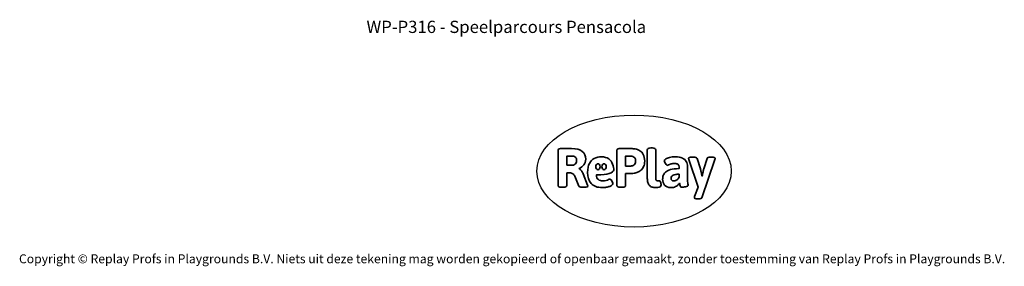
# Model space of a CAD drawing. Units: millimetres. Extents: x -15261 to 4839, y -3372 to 6430.
# Drawn here: x -4534 to 4839, y -3372 to -1022 of the extents above; entities that cross this region are included whole.
import ezdxf

# ---------------------------------------------------------------- set-up
doc = ezdxf.new("R2010")
doc.units = ezdxf.units.MM
doc.layers.add('Benaming', color=7, linetype='Continuous', lineweight=20, true_color=0x00a19a)
doc.layers.add('Logo-Copywrite', color=7, linetype='Continuous')
doc.styles.get("Standard").update_dxf_attribs({"font": 'arial.ttf'})
doc.styles.add('VR Benaming txt 140', font='arial.ttf', dxfattribs={"height": 140})

# ---------------------------------------------------------------- blocks, each defined once
blk = doc.blocks.new('onderschrift')
at = {"layer": 'Logo-Copywrite'}
blk.add_ellipse((1314.4, -2464.5), major_axis=(924.9, 0), ratio=0.576701, dxfattribs=at)
at = {"layer": 'Logo-Copywrite', "lineweight": 35}
for points, knots in [([(1520.3, -2622), (1507.7, -2622), (1496.3, -2620.3), (1486.4, -2616.8), (1476.4, -2613.4), (1468.1, -2608.1), (1461.4, -2600.8), (1454.7, -2593.6), (1449.6, -2584.4), (1446.2, -2573.4), (1442.7, -2562.3), (1441, -2549.2), (1441, -2534), (1441, -2534), (1441, -2262.1), (1441, -2262.1), (1441, -2250.5), (1451.9, -2244.7), (1473.6, -2244.7), (1473.6, -2244.7), (1488.8, -2244.7), (1488.8, -2244.7), (1510.6, -2244.7), (1521.4, -2250.5), (1521.4, -2262.1), (1521.4, -2262.1), (1521.4, -2535.1), (1521.4, -2535.1), (1521.4, -2543), (1523, -2548.9), (1526, -2552.7), (1529.1, -2556.5), (1534.1, -2558.4), (1541, -2558.4), (1543.5, -2558.4), (1546.2, -2558.1), (1549.1, -2557.3), (1552, -2556.6), (1554.2, -2556.3), (1555.7, -2556.3), (1559.3, -2556.3), (1562.4, -2559.3), (1564.9, -2565.2), (1567.4, -2571.2), (1569.3, -2577.4), (1570.6, -2583.7), (1571.9, -2590), (1572.5, -2593.9), (1572.5, -2595.4), (1572.5, -2603.7), (1569.3, -2609.8), (1563, -2613.6), (1556.6, -2617.4), (1549.4, -2619.7), (1541.3, -2620.6), (1533.1, -2621.5), (1526.1, -2622), (1520.3, -2622)], [0, 0, 0, 0, 1, 1, 1, 2, 2, 2, 3, 3, 3, 4, 4, 4, 5, 5, 5, 6, 6, 6, 7, 7, 7, 8, 8, 8, 9, 9, 9, 10, 10, 10, 11, 11, 11, 12, 12, 12, 13, 13, 13, 14, 14, 14, 15, 15, 15, 16, 16, 16, 17, 17, 17, 18, 18, 18, 19, 19, 19, 19]), ([(623.9, -2618.7), (602.2, -2618.7), (591.4, -2612.9), (591.4, -2601.3), (591.4, -2601.3), (591.4, -2271.9), (591.4, -2271.9), (591.4, -2257.5), (598.6, -2250.2), (613.1, -2250.2), (613.1, -2250.2), (719, -2250.2), (719, -2250.2), (766.1, -2250.2), (800.4, -2259.1), (822, -2276.8), (843.5, -2294.6), (854.3, -2319.7), (854.3, -2352.3), (854.3, -2373.3), (848.4, -2391.2), (836.6, -2405.9), (824.8, -2420.5), (809.5, -2431.5), (790.7, -2438.7), (790.7, -2438.7), (790.7, -2440.9), (790.7, -2440.9), (797.6, -2443.4), (804.7, -2449.5), (811.9, -2459.1), (819.1, -2468.7), (825.1, -2479.3), (829.8, -2490.9), (829.8, -2490.9), (872.5, -2597.5), (872.5, -2597.5), (874.3, -2602.3), (875.3, -2605.7), (875.3, -2607.9), (875.3, -2615.1), (864.4, -2618.7), (842.7, -2618.7), (842.7, -2618.7), (820.4, -2618.7), (820.4, -2618.7), (812.4, -2618.7), (805.6, -2617.9), (800, -2616.3), (794.4, -2614.7), (790.7, -2611.7), (788.9, -2607.3), (788.9, -2607.3), (751.1, -2514.2), (751.1, -2514.2), (745.6, -2503.4), (739.6, -2495.2), (732.9, -2489.8), (726.2, -2484.3), (713.9, -2481.6), (696.2, -2481.6), (696.2, -2481.6), (675, -2481.6), (675, -2481.6), (675, -2481.6), (675, -2601.3), (675, -2601.3), (675, -2612.9), (664.1, -2618.7), (642.4, -2618.7), (642.4, -2618.7), (623.9, -2618.7), (623.9, -2618.7)], [0, 0, 0, 0, 1, 1, 1, 2, 2, 2, 3, 3, 3, 4, 4, 4, 5, 5, 5, 6, 6, 6, 7, 7, 7, 8, 8, 8, 9, 9, 9, 10, 10, 10, 11, 11, 11, 12, 12, 12, 13, 13, 13, 14, 14, 14, 15, 15, 15, 16, 16, 16, 17, 17, 17, 18, 18, 18, 19, 19, 19, 20, 20, 20, 21, 21, 21, 22, 22, 22, 23, 23, 23, 24, 24, 24, 24]), ([(675, -2409.4), (675, -2409.4), (726.6, -2409.4), (726.6, -2409.4), (734.2, -2409.4), (741.2, -2407.3), (747.5, -2403.1), (753.9, -2399), (758.9, -2393.4), (762.7, -2386.3), (766.5, -2379.2), (768.4, -2371.4), (768.4, -2362.7), (768.4, -2350), (764.4, -2339.9), (756.2, -2332.5), (748.1, -2325.1), (736.9, -2321.4), (722.8, -2321.4), (722.8, -2321.4), (675, -2321.4), (675, -2321.4), (675, -2321.4), (675, -2409.4), (675, -2409.4)], [0, 0, 0, 0, 1, 1, 1, 2, 2, 2, 3, 3, 3, 4, 4, 4, 5, 5, 5, 6, 6, 6, 7, 7, 7, 8, 8, 8, 8]), ([(1121.4, -2453.6), (1121.4, -2440.4), (1118.3, -2420.7), (1110.5, -2399.5), (1102.7, -2378.3), (1090.3, -2361.3), (1073.3, -2348.5), (1056.3, -2335.6), (1033.5, -2329.2), (1004.8, -2329.2), (979.1, -2329.2), (956.3, -2334.1), (936.4, -2343.9), (916.5, -2353.6), (900.9, -2369.4), (889.7, -2391.1), (878.4, -2412.8), (872.8, -2441.6), (872.8, -2477.5), (872.8, -2521.3), (884.1, -2556.4), (906.8, -2582.6), (929.4, -2608.9), (965.4, -2622), (1014.6, -2622), (1022.2, -2622), (1031.5, -2621.3), (1042.6, -2619.8), (1053.6, -2618.4), (1064.5, -2616), (1075.2, -2612.8), (1085.9, -2609.5), (1094.7, -2605.4), (1101.8, -2600.5), (1108.9, -2595.6), (1112.4, -2589.8), (1112.4, -2582.9), (1112.4, -2579.3), (1110.9, -2574.2), (1107.8, -2567.7), (1104.7, -2561.2), (1101, -2555.2), (1096.6, -2549.7), (1092.3, -2544.3), (1088.1, -2541.6), (1084.2, -2541.6), (1081.6, -2541.6), (1077.4, -2542.9), (1071.4, -2545.7), (1065.4, -2548.4), (1058, -2551.2), (1049.1, -2554.1), (1040.2, -2557), (1030, -2558.4), (1018.4, -2558.4), (1000.7, -2558.4), (986.3, -2554.4), (975.2, -2546.2), (964.2, -2538.1), (957.2, -2523), (955.9, -2501.6), (959.9, -2501.6), (962.3, -2501.6), (967.5, -2501.6), (1057.4, -2501.6), (1121.4, -2478.9), (1121.4, -2453.6)], [0, 0, 0, 0, 1, 1, 1, 2, 2, 2, 3, 3, 3, 4, 4, 4, 5, 5, 5, 6, 6, 6, 7, 7, 7, 8, 8, 8, 9, 9, 9, 10, 10, 10, 11, 11, 11, 12, 12, 12, 13, 13, 13, 14, 14, 14, 15, 15, 15, 16, 16, 16, 17, 17, 17, 18, 18, 18, 19, 19, 19, 20, 20, 20, 21, 21, 21, 22, 22, 22, 22]), ([(1183.3, -2618.7), (1161.6, -2618.7), (1150.7, -2612.9), (1150.7, -2601.3), (1150.7, -2601.3), (1150.7, -2271.9), (1150.7, -2271.9), (1150.7, -2257.5), (1158, -2250.2), (1172.5, -2250.2), (1172.5, -2250.2), (1286.5, -2250.2), (1286.5, -2250.2), (1298.5, -2250.2), (1311.9, -2251.6), (1326.7, -2254.3), (1341.6, -2257), (1355.8, -2262.4), (1369.4, -2270.3), (1383, -2278.3), (1394.1, -2290.2), (1402.8, -2306.2), (1411.5, -2322.1), (1415.8, -2343.1), (1415.8, -2369.2), (1415.8, -2390.2), (1412.6, -2407.8), (1406, -2421.9), (1399.5, -2436), (1391.1, -2447.5), (1380.8, -2456.4), (1370.5, -2465.2), (1359.6, -2471.9), (1348.2, -2476.5), (1336.8, -2481), (1326, -2484.1), (1315.9, -2485.7), (1305.7, -2487.3), (1297.8, -2488.2), (1292, -2488.2), (1292, -2488.2), (1234.4, -2488.2), (1234.4, -2488.2), (1234.4, -2488.2), (1234.4, -2601.3), (1234.4, -2601.3), (1234.4, -2612.9), (1223.5, -2618.7), (1201.8, -2618.7), (1201.8, -2618.7), (1183.3, -2618.7), (1183.3, -2618.7)], [0, 0, 0, 0, 1, 1, 1, 2, 2, 2, 3, 3, 3, 4, 4, 4, 5, 5, 5, 6, 6, 6, 7, 7, 7, 8, 8, 8, 9, 9, 9, 10, 10, 10, 11, 11, 11, 12, 12, 12, 13, 13, 13, 14, 14, 14, 15, 15, 15, 16, 16, 16, 17, 17, 17, 17]), ([(1234.4, -2416.4), (1234.4, -2416.4), (1282.7, -2416.4), (1282.7, -2416.4), (1287.8, -2416.4), (1293.1, -2415.8), (1298.8, -2414.5), (1304.4, -2413.3), (1309.5, -2410.9), (1314.2, -2407.5), (1318.9, -2404), (1322.7, -2399.2), (1325.6, -2393.1), (1328.5, -2386.9), (1330, -2379), (1330, -2369.2), (1330, -2356.1), (1327.4, -2346.2), (1322.4, -2339.3), (1317.3, -2332.4), (1311.2, -2327.7), (1303.9, -2325.2), (1296.7, -2322.7), (1289.6, -2321.4), (1282.7, -2321.4), (1282.7, -2321.4), (1234.4, -2321.4), (1234.4, -2321.4), (1234.4, -2321.4), (1234.4, -2416.4), (1234.4, -2416.4)], [0, 0, 0, 0, 1, 1, 1, 2, 2, 2, 3, 3, 3, 4, 4, 4, 5, 5, 5, 6, 6, 6, 7, 7, 7, 8, 8, 8, 9, 9, 9, 10, 10, 10, 10]), ([(1667.5, -2622), (1638.2, -2622), (1617.5, -2614.3), (1605.3, -2598.9), (1593.2, -2583.5), (1587.1, -2564.8), (1587.1, -2542.7), (1587.1, -2531.5), (1588.8, -2520), (1592.3, -2508.2), (1595.7, -2496.4), (1602.7, -2485.5), (1613.2, -2475.3), (1623.7, -2465.2), (1639.4, -2457), (1660.2, -2450.9), (1681, -2444.7), (1708.6, -2441.6), (1743, -2441.6), (1743, -2441.6), (1743, -2423.7), (1743, -2423.7), (1743, -2413.2), (1739.7, -2405.4), (1733, -2400.4), (1726.3, -2395.3), (1715.5, -2392.7), (1700.7, -2392.7), (1687.6, -2392.7), (1676.3, -2394.2), (1666.7, -2397.1), (1657.1, -2400), (1649.3, -2402.9), (1643.4, -2405.8), (1637.4, -2408.7), (1633.3, -2410.1), (1631.1, -2410.1), (1627.5, -2410.1), (1623.4, -2407.3), (1618.9, -2401.7), (1614.4, -2396.1), (1610.6, -2389.8), (1607.5, -2382.7), (1604.4, -2375.6), (1602.9, -2370.3), (1602.9, -2366.7), (1602.9, -2360.5), (1607.3, -2354.5), (1616.2, -2348.7), (1625.1, -2343), (1637.4, -2338.2), (1653.1, -2334.6), (1668.9, -2331), (1686.7, -2329.2), (1706.6, -2329.2), (1735.2, -2329.2), (1758.1, -2333.1), (1775.1, -2340.9), (1792.1, -2348.7), (1804.4, -2359.3), (1812, -2372.9), (1819.6, -2386.5), (1823.4, -2402.2), (1823.4, -2419.9), (1823.4, -2419.9), (1823.4, -2522), (1823.4, -2522), (1823.4, -2540.9), (1824, -2555.3), (1825.1, -2565.2), (1826.1, -2575.2), (1827.2, -2582.6), (1828.3, -2587.5), (1829.4, -2592.4), (1829.9, -2596.8), (1829.9, -2600.8), (1829.9, -2604.1), (1827.5, -2606.8), (1822.6, -2609), (1817.7, -2611.1), (1811.8, -2612.9), (1804.7, -2614.4), (1797.6, -2615.8), (1790.7, -2616.8), (1784, -2617.4), (1777.3, -2617.9), (1772.4, -2618.2), (1769.1, -2618.2), (1763.3, -2618.2), (1759.1, -2616.1), (1756.3, -2611.9), (1753.6, -2607.8), (1751.7, -2602.7), (1750.6, -2596.7), (1749.5, -2590.8), (1748.5, -2585.4), (1747.4, -2580.7), (1746.3, -2582.9), (1742.6, -2587.3), (1736.2, -2594), (1729.9, -2600.7), (1721, -2607.1), (1709.6, -2613), (1698.2, -2619), (1684.2, -2622), (1667.5, -2622)], [0, 0, 0, 0, 1, 1, 1, 2, 2, 2, 3, 3, 3, 4, 4, 4, 5, 5, 5, 6, 6, 6, 7, 7, 7, 8, 8, 8, 9, 9, 9, 10, 10, 10, 11, 11, 11, 12, 12, 12, 13, 13, 13, 14, 14, 14, 15, 15, 15, 16, 16, 16, 17, 17, 17, 18, 18, 18, 19, 19, 19, 20, 20, 20, 21, 21, 21, 22, 22, 22, 23, 23, 23, 24, 24, 24, 25, 25, 25, 26, 26, 26, 27, 27, 27, 28, 28, 28, 29, 29, 29, 30, 30, 30, 31, 31, 31, 32, 32, 32, 33, 33, 33, 34, 34, 34, 35, 35, 35, 35]), ([(1921.2, -2729.6), (1899.4, -2729.6), (1888.6, -2725.7), (1888.6, -2718.1), (1888.6, -2716.7), (1888.8, -2715.2), (1889.1, -2713.5), (1889.5, -2711.9), (1890, -2710.2), (1890.8, -2708.4), (1890.8, -2708.4), (1925.1, -2616.8), (1925.1, -2616.8), (1925.1, -2616.8), (1835.3, -2354.2), (1835.3, -2354.2), (1835, -2352.4), (1834.5, -2350.6), (1834, -2349), (1833.4, -2347.4), (1833.2, -2345.9), (1833.2, -2344.4), (1833.2, -2336.4), (1844.2, -2332.5), (1866.3, -2332.5), (1866.3, -2332.5), (1883.7, -2332.5), (1883.7, -2332.5), (1891.7, -2332.5), (1898.4, -2333.3), (1903.8, -2334.9), (1909.2, -2336.5), (1912.7, -2339.5), (1914.1, -2343.9), (1914.1, -2343.9), (1946.2, -2444.4), (1946.2, -2444.4), (1948, -2450.5), (1950.3, -2460.1), (1953.2, -2473.1), (1956.1, -2486.2), (1958.8, -2498.5), (1961.4, -2510.1), (1961.4, -2510.1), (1963.5, -2510.1), (1963.5, -2510.1), (1966.1, -2498.5), (1968.8, -2486.1), (1971.7, -2472.9), (1974.6, -2459.7), (1976.9, -2450.2), (1978.8, -2444.4), (1978.8, -2444.4), (2010.8, -2343.9), (2010.8, -2343.9), (2012.2, -2339.5), (2015.7, -2336.5), (2021.1, -2334.9), (2026.6, -2333.3), (2033.3, -2332.5), (2041.2, -2332.5), (2041.2, -2332.5), (2054.3, -2332.5), (2054.3, -2332.5), (2076, -2332.5), (2086.9, -2336.4), (2086.9, -2344.4), (2086.9, -2346.9), (2086.3, -2350.2), (2085.2, -2354.2), (2085.2, -2354.2), (1960.8, -2718.1), (1960.8, -2718.1), (1959.4, -2722.5), (1955.9, -2725.5), (1950.5, -2727.1), (1945.1, -2728.7), (1938.4, -2729.6), (1930.4, -2729.6), (1930.4, -2729.6), (1921.2, -2729.6), (1921.2, -2729.6)], [0, 0, 0, 0, 1, 1, 1, 2, 2, 2, 3, 3, 3, 4, 4, 4, 5, 5, 5, 6, 6, 6, 7, 7, 7, 8, 8, 8, 9, 9, 9, 10, 10, 10, 11, 11, 11, 12, 12, 12, 13, 13, 13, 14, 14, 14, 15, 15, 15, 16, 16, 16, 17, 17, 17, 18, 18, 18, 19, 19, 19, 20, 20, 20, 21, 21, 21, 22, 22, 22, 23, 23, 23, 24, 24, 24, 25, 25, 25, 26, 26, 26, 27, 27, 27, 27]), ([(956.1, -2443.4), (947.9, -2432.3), (947.9, -2414.3), (956.1, -2403.2), (964.2, -2392.1), (977.5, -2392.1), (985.7, -2403.2), (993.9, -2414.3), (993.9, -2432.3), (985.7, -2443.4), (977.5, -2454.5), (964.2, -2454.5), (956.1, -2443.4)], [0, 0, 0, 0, 1, 1, 1, 2, 2, 2, 3, 3, 3, 4, 4, 4, 4]), ([(1014.5, -2403.2), (1022.6, -2392.1), (1035.9, -2392.1), (1044.1, -2403.2), (1052.3, -2414.3), (1052.3, -2432.3), (1044.1, -2443.4), (1035.9, -2454.5), (1022.6, -2454.5), (1014.5, -2443.4), (1006.3, -2432.3), (1006.3, -2414.3), (1014.5, -2403.2)], [0, 0, 0, 0, 1, 1, 1, 2, 2, 2, 3, 3, 3, 4, 4, 4, 4]), ([(1694.1, -2558.4), (1704.6, -2558.4), (1714.3, -2555.2), (1723.2, -2548.7), (1732.1, -2542.1), (1738.7, -2534), (1743, -2524.2), (1743, -2524.2), (1743, -2494.3), (1743, -2494.3), (1730, -2494.3), (1718.8, -2495.2), (1709.4, -2497), (1699.9, -2498.9), (1692.1, -2501.4), (1685.7, -2504.7), (1679.4, -2507.9), (1674.7, -2512.1), (1671.6, -2517.1), (1668.5, -2522.2), (1667, -2528), (1667, -2534.5), (1667, -2541.4), (1669.2, -2547.1), (1673.8, -2551.6), (1678.3, -2556.2), (1685.1, -2558.4), (1694.1, -2558.4)], [0, 0, 0, 0, 1, 1, 1, 2, 2, 2, 3, 3, 3, 4, 4, 4, 5, 5, 5, 6, 6, 6, 7, 7, 7, 8, 8, 8, 9, 9, 9, 9])]:
    blk.add_open_spline(points, degree=3, knots=knots, dxfattribs=at)
at = {"layer": 'Logo-Copywrite', "insert": (-4540.5, -3258), "char_height": 85, "attachment_point": 1}
blk.add_mtext_dynamic_manual_height_columns('{\\fAsap|b0|i0|c0|p2;Copyright © Replay Profs in Playgrounds B.V. Niets uit deze tekening mag worden gekopieerd of openbaar gemaakt, zonder toestemming van Replay Profs in Playgrounds B.V.}', width=10615.551, gutter_width=10, heights=[0], dxfattribs=at)

msp = doc.modelspace()

# ---------------------------------------------------------------- block references
msp.add_blockref('onderschrift', (0, 0))

# ---------------------------------------------------------------- texts
at = {"layer": 'Benaming', "insert": (-4137.5, -1032.5), "char_height": 140, "attachment_point": 1, "style": 'VR Benaming txt 140'}
msp.add_mtext_dynamic_manual_height_columns('\\pxqc;{\\fOpen Sans|b0|i0|c0|p34;\\H0.83333x;WP-P316 - Speelparcours Pensacola}', width=8472.759, gutter_width=12.5, heights=[0], dxfattribs=at)

doc.saveas('drawing.dxf')
